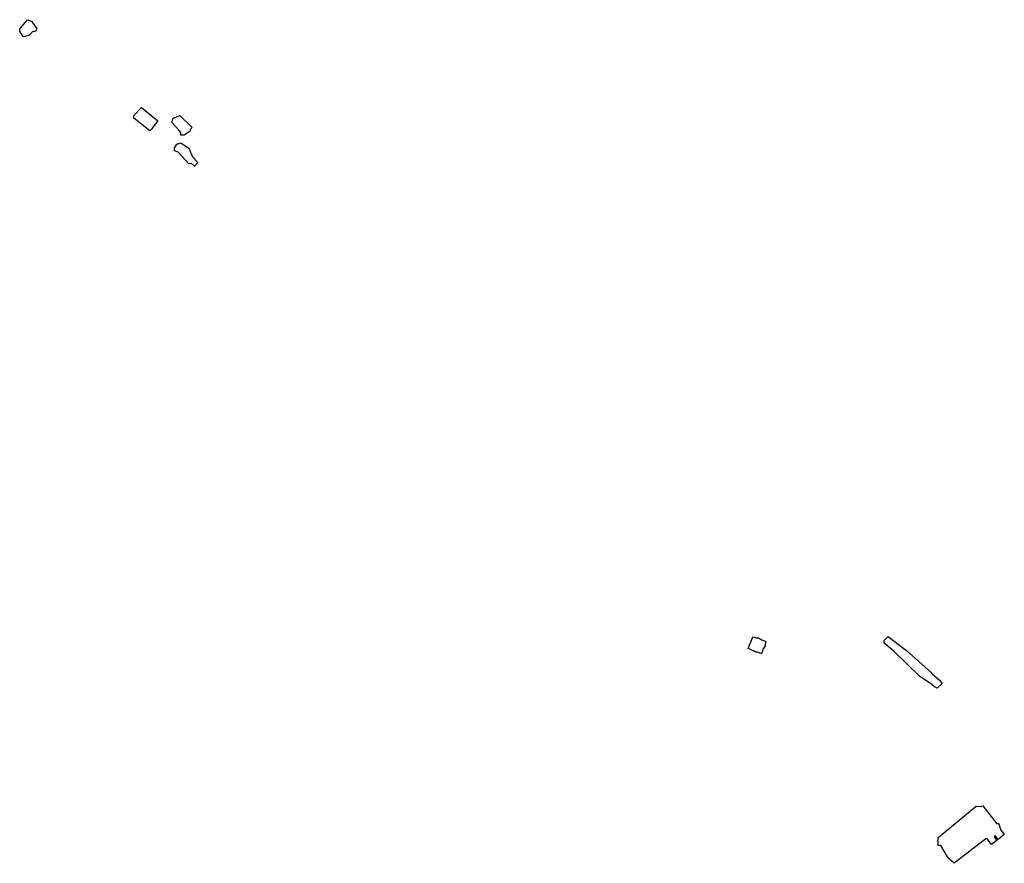
# Model space of a CAD drawing. Units: inches. Extents: x 487009 to 506356, y 6716107 to 6744986.
# Drawn here: x 501758 to 502321, y 6728067 to 6728550 of the extents above; entities that cross this region are included whole.
import ezdxf

# ---------------------------------------------------------------- set-up
doc = ezdxf.new("R2010")
doc.units = ezdxf.units.IN
doc.header["$MEASUREMENT"] = 0
doc.layers.add('DBO.Building_Outlines_2021', color=10, linetype='Continuous')
doc.layers.add('DBO.Building_Outlines_sub_2021', color=10, linetype='Continuous')

msp = doc.modelspace()

# ---------------------------------------------------------------- linework, layer by layer
at = {"layer": 'DBO.Building_Outlines_2021'}
for points in [[(501763.01, 6728540.57, 831.8307), (501760.01, 6728539.82, 831.8307), (501757.76, 6728542.82, 831.8307), (501757.76, 6728544.32, 831.8307), (501762.26, 6728549.57, 831.8307), (501764.51, 6728548.82, 831.8307), (501767.51, 6728544.32, 831.8307), (501766.76, 6728542.82, 831.8307), (501765.26, 6728542.82, 831.8307)], [(501833.3472, 6728487.2386, 833.6074), (501832.2149, 6728485.9452, 833.6074), (501823.0361, 6728493.2957, 833.6074), (501823.01, 6728494.82, 833.6074), (501827.51, 6728499.32, 833.6074), (501835.76, 6728492.5668, 833.6074), (501836.8274, 6728491.7098, 833.6074), (501834.7073, 6728489.0602, 833.6074), (501834.0969, 6728488.2982, 833.6074)], [(501855.26, 6728485.82, 831.5937), (501851.9662, 6728483.5105, 831.5937), (501850.01, 6728483.57, 831.5937), (501850.01, 6728485.07, 831.5937), (501849.4114, 6728485.7542, 831.5937), (501844.9172, 6728490.5221, 831.5937), (501844.76, 6728491.07, 831.5937), (501845.51, 6728493.32, 831.5937), (501849.3254, 6728494.7851, 831.5937), (501856.3625, 6728487.9139, 831.5937), (501855.26, 6728486.7946, 831.5937)], [(501859.7032, 6728467.8884, 832.4034), (501857.7703, 6728465.7907, 832.4034), (501856.0481, 6728467.3776, 832.4034), (501854.51, 6728467.07, 832.4034), (501848.51, 6728473.82, 832.4034), (501846.26, 6728474.57, 832.4034), (501846.26, 6728476.07, 832.4034), (501847.76, 6728478.32, 832.4034), (501850.01, 6728479.07, 832.4034), (501854.51, 6728476.07, 832.4034), (501856.7287, 6728471.189, 832.4034)], [(502177.5459, 6728196.7193, 837.1863), (502179.3054, 6728196.07, 837.1863), (502180.51, 6728196.07, 837.1863), (502182.4344, 6728194.9154, 837.1863), (502184.759, 6728194.0576, 837.1863), (502184.26, 6728192.7054, 837.1863), (502184.26, 6728191.57, 837.1863), (502183.1674, 6728189.7489, 837.1863), (502182.1632, 6728187.0276, 837.1863), (502180.0158, 6728187.82, 837.1863), (502179.01, 6728187.82, 837.1863), (502178.0358, 6728188.5506, 837.1863), (502174.6658, 6728190.0127, 837.1863), (502177.0332, 6728196.07, 837.1863)], [(502285.561, 6728170.0103, 839.3525), (502282.7401, 6728167.3464, 839.3525), (502281.315, 6728168.1504, 839.3525), (502279.7653, 6728169.3964, 839.3525), (502272.6454, 6728174.132, 839.3525), (502258.1441, 6728188.3255, 839.3525), (502252.51, 6728193.07, 839.3525), (502252.51, 6728194.57, 839.3525), (502254.76, 6728196.82, 839.3525), (502255.7827, 6728195.9546, 839.3525), (502265.1223, 6728188.8037, 839.3525), (502279.2449, 6728176.1923, 839.3525), (502279.926, 6728175.5258, 839.3525), (502284.01, 6728171.7992, 839.3525)], [(502308.9455, 6728100.0605, 844.59), (502316.9329, 6728089.6564, 844.59), (502317.76, 6728090.07, 844.59), (502319.26, 6728086.1889, 844.59), (502321.1667, 6728083.5741, 844.59), (502317.5825, 6728080.8225, 844.59), (502315.9235, 6728082.9834, 844.59), (502315.51, 6728082.57, 844.59), (502315.51, 6728081.9515, 844.59), (502316.8052, 6728080.2645, 844.59), (502313.7676, 6728077.9324, 844.59), (502311.3588, 6728081.07, 844.59), (502310.6859, 6728081.07, 844.59), (502292.5526, 6728067.1488, 844.59), (502292.1874, 6728067.6244, 844.59), (502289.26, 6728069.82, 844.59), (502284.76, 6728077.32, 844.59), (502283.26, 6728077.32, 844.59), (502283.26, 6728079.3909, 844.59), (502282.7341, 6728080.0759, 844.59), (502283.26, 6728080.4796, 844.59), (502283.26, 6728081.82, 844.59), (502305.01, 6728099.82, 844.59), (502308.1271, 6728099.671, 844.59)]]:
    msp.add_polyline3d(points, close=True, dxfattribs=at)
at = {"layer": 'DBO.Building_Outlines_sub_2021'}
for points in [[(501763.01, 6728540.57, 831.8307), (501760.01, 6728539.82, 831.8307), (501757.76, 6728542.82, 831.8307), (501757.76, 6728544.32, 831.8307), (501762.26, 6728549.57, 831.8307), (501764.51, 6728548.82, 831.8307), (501767.51, 6728544.32, 831.8307), (501766.76, 6728542.82, 831.8307), (501765.26, 6728542.82, 831.8307)], [(501833.3472, 6728487.2386, 833.6074), (501832.2149, 6728485.9452, 833.6074), (501823.0361, 6728493.2957, 833.6074), (501823.01, 6728494.82, 833.6074), (501827.51, 6728499.32, 833.6074), (501835.76, 6728492.5668, 833.6074), (501836.8274, 6728491.7098, 833.6074), (501834.7073, 6728489.0602, 833.6074), (501834.0969, 6728488.2982, 833.6074)], [(501855.26, 6728485.82, 831.5937), (501851.9662, 6728483.5105, 831.5937), (501850.01, 6728483.57, 831.5937), (501850.01, 6728485.07, 831.5937), (501849.4114, 6728485.7542, 831.5937), (501844.9172, 6728490.5221, 831.5937), (501844.76, 6728491.07, 831.5937), (501845.51, 6728493.32, 831.5937), (501849.3254, 6728494.7851, 831.5937), (501856.3625, 6728487.9139, 831.5937), (501855.26, 6728486.7946, 831.5937)], [(501859.7032, 6728467.8884, 832.4034), (501857.7703, 6728465.7907, 832.4034), (501856.0481, 6728467.3776, 832.4034), (501854.51, 6728467.07, 832.4034), (501848.51, 6728473.82, 832.4034), (501846.26, 6728474.57, 832.4034), (501846.26, 6728476.07, 832.4034), (501847.76, 6728478.32, 832.4034), (501850.01, 6728479.07, 832.4034), (501854.51, 6728476.07, 832.4034), (501856.7287, 6728471.189, 832.4034)], [(502177.5459, 6728196.7193, 837.1863), (502179.3054, 6728196.07, 837.1863), (502180.51, 6728196.07, 837.1863), (502182.4344, 6728194.9154, 837.1863), (502184.759, 6728194.0576, 837.1863), (502184.26, 6728192.7054, 837.1863), (502184.26, 6728191.57, 837.1863), (502183.1674, 6728189.7489, 837.1863), (502182.1632, 6728187.0276, 837.1863), (502180.0158, 6728187.82, 837.1863), (502179.01, 6728187.82, 837.1863), (502178.0358, 6728188.5506, 837.1863), (502174.6658, 6728190.0127, 837.1863), (502177.0332, 6728196.07, 837.1863)], [(502285.561, 6728170.0103, 839.3525), (502282.7401, 6728167.3464, 839.3525), (502281.315, 6728168.1504, 839.3525), (502279.7653, 6728169.3964, 839.3525), (502272.6454, 6728174.132, 839.3525), (502258.1441, 6728188.3255, 839.3525), (502252.51, 6728193.07, 839.3525), (502252.51, 6728194.57, 839.3525), (502254.76, 6728196.82, 839.3525), (502255.7827, 6728195.9546, 839.3525), (502265.1223, 6728188.8037, 839.3525), (502279.2449, 6728176.1923, 839.3525), (502279.926, 6728175.5258, 839.3525), (502284.01, 6728171.7992, 839.3525)], [(502308.9455, 6728100.0605, 844.59), (502316.9329, 6728089.6564, 844.59), (502317.76, 6728090.07, 844.59), (502319.26, 6728086.1889, 844.59), (502321.1667, 6728083.5741, 844.59), (502317.5825, 6728080.8225, 844.59), (502315.9235, 6728082.9834, 844.59), (502315.51, 6728082.57, 844.59), (502315.51, 6728081.9515, 844.59), (502316.8052, 6728080.2645, 844.59), (502313.7676, 6728077.9324, 844.59), (502311.3588, 6728081.07, 844.59), (502310.6859, 6728081.07, 844.59), (502292.5526, 6728067.1488, 844.59), (502292.1874, 6728067.6244, 844.59), (502289.26, 6728069.82, 844.59), (502284.76, 6728077.32, 844.59), (502283.26, 6728077.32, 844.59), (502283.26, 6728079.3909, 844.59), (502282.7341, 6728080.0759, 844.59), (502283.26, 6728080.4796, 844.59), (502283.26, 6728081.82, 844.59), (502305.01, 6728099.82, 844.59), (502308.1271, 6728099.671, 844.59)]]:
    msp.add_polyline3d(points, close=True, dxfattribs=at)

doc.saveas('drawing.dxf')
